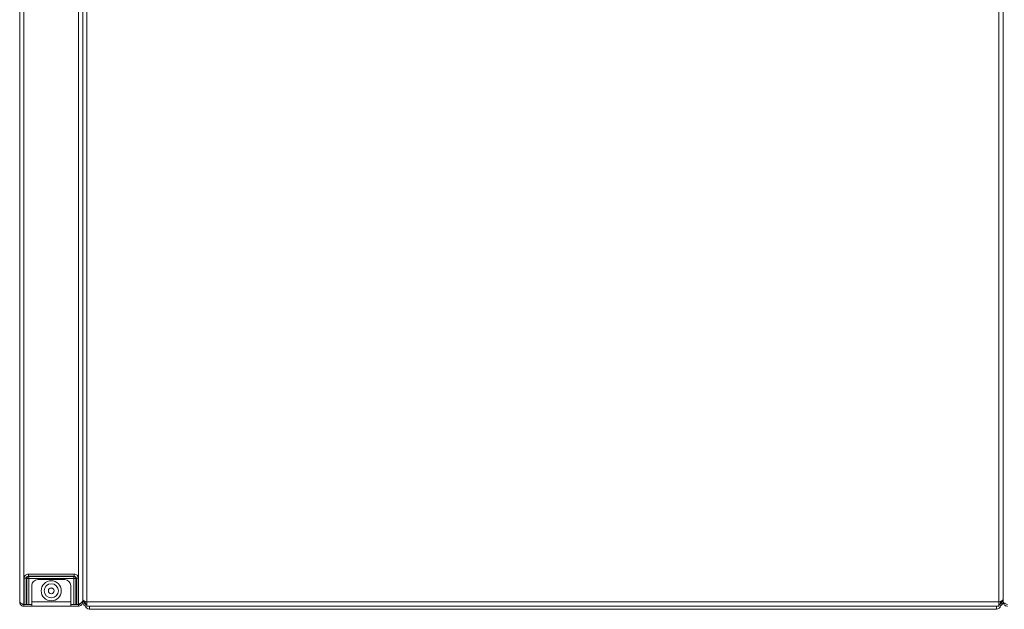
# Model space of a CAD drawing. Units: millimetres. Extents: x -45773 to -43803, y 33096 to 35294.
# Drawn here: x -45736 to -45686, y 33847 to 33877 of the extents above; entities that cross this region are included whole.
import ezdxf

# ---------------------------------------------------------------- set-up
doc = ezdxf.new("R2010")
doc.units = ezdxf.units.MM
doc.linetypes.add('SLD-Solido', pattern=[0])
doc.layers.add('WHITE', color=7, linetype='Continuous', lineweight=15)

# ---------------------------------------------------------------- blocks, each defined once
blk = doc.blocks.new('lkn 020')
at = {"layer": 'WHITE', "color": 7, "linetype": 'SLD-Solido', "lineweight": 18, "ltscale": 10, "true_color": 0xffffff}
for p, q in [((-46041.125, 33871.596), (-46041.125, 33914.933)), ((-46038.385, 33871.596), (-46038.385, 33914.933)), ((-46041.335, 33914.805), (-46041.335, 33871.725)), ((-46038.175, 33914.735), (-46038.175, 33871.794)), ((-46038.175, 33871.855), (-46038.175, 33914.675)), ((-46037.965, 33871.725), (-46037.965, 33914.805)), ((-45992.215, 33914.805), (-45992.215, 33871.725)), ((-45992.005, 33914.805), (-45992.005, 33871.725)), ((-45992.005, 33914.675), (-45992.005, 33871.855)), ((-46041.109, 33872.918), (-46041.109, 33871.596)), ((-46041.109, 33872.918), (-46041.009, 33872.918)), ((-46041.009, 33871.596), (-46041.009, 33872.918)), ((-46041.009, 33872.918), (-46040.975, 33872.899)), ((-46040.975, 33872.899), (-46040.975, 33871.596)), ((-46040.876, 33872.899), (-46040.975, 33872.899)), ((-46038.61, 33873.121), (-46040.893, 33873.121)), ((-46040.893, 33873.121), (-46040.893, 33873.015)), ((-46040.893, 33873.015), (-46038.61, 33873.015)), ((-46040.876, 33873.005), (-46040.893, 33873.015)), ((-46038.627, 33873.005), (-46040.876, 33873.005)), ((-46040.876, 33873.005), (-46040.876, 33872.899)), ((-46040.876, 33872.899), (-46038.627, 33872.899)), ((-46040.876, 33871.596), (-46040.876, 33872.899)), ((-46038.61, 33873.015), (-46038.627, 33873.005)), ((-46038.627, 33873.005), (-46038.627, 33872.899)), ((-46038.527, 33872.899), (-46038.627, 33872.899)), ((-46038.627, 33872.899), (-46038.627, 33871.596)), ((-46038.61, 33873.121), (-46038.61, 33873.015)), ((-46038.527, 33872.899), (-46038.493, 33872.918)), ((-46038.527, 33871.596), (-46038.527, 33872.899)), ((-46038.394, 33872.918), (-46038.493, 33872.918)), ((-46038.493, 33872.918), (-46038.493, 33871.596)), ((-46038.394, 33871.596), (-46038.394, 33872.918)), ((-46040.726, 33871.725), (-46040.726, 33872.549)), ((-46040.426, 33872.849), (-46039.077, 33872.849)), ((-46039.819, 33872.415), (-46039.683, 33872.415)), ((-46038.777, 33872.549), (-46038.777, 33871.725)), ((-46041.125, 33871.596), (-46041.109, 33871.596)), ((-46041.125, 33871.595), (-46041.125, 33871.515)), ((-46040.726, 33871.595), (-46041.125, 33871.595)), ((-46040.726, 33871.515), (-46041.125, 33871.515)), ((-46041.009, 33871.596), (-46041.109, 33871.596)), ((-46040.975, 33871.596), (-46041.009, 33871.596)), ((-46040.975, 33871.596), (-46040.876, 33871.596)), ((-46040.726, 33871.596), (-46040.876, 33871.596)), ((-46040.726, 33871.725), (-46038.777, 33871.725)), ((-46040.726, 33871.56), (-46040.726, 33871.725)), ((-46040.726, 33871.56), (-46040.726, 33871.515)), ((-46038.777, 33871.515), (-46040.726, 33871.515)), ((-46038.777, 33871.725), (-46038.777, 33871.56)), ((-46038.627, 33871.596), (-46038.777, 33871.596)), ((-46038.385, 33871.595), (-46038.777, 33871.595)), ((-46038.777, 33871.56), (-46038.777, 33871.515)), ((-46038.385, 33871.515), (-46038.777, 33871.515)), ((-46038.627, 33871.596), (-46038.527, 33871.596)), ((-46038.527, 33871.596), (-46038.493, 33871.596)), ((-46038.394, 33871.596), (-46038.493, 33871.596)), ((-46038.394, 33871.596), (-46038.385, 33871.596)), ((-46038.385, 33871.595), (-46038.385, 33871.515)), ((-46038.209, 33871.725), (-46038.175, 33871.725)), ((-46038.175, 33871.784), (-46038.175, 33871.794)), ((-46038.175, 33871.784), (-46038.095, 33871.784)), ((-46038.175, 33871.725), (-46038.175, 33871.784)), ((-46038.095, 33871.725), (-46038.175, 33871.725)), ((-46038.099, 33871.731), (-46038.079, 33871.73)), ((-46038.095, 33871.725), (-46038.095, 33871.784)), ((-46038.081, 33871.725), (-46038.081, 33871.774)), ((-46038.081, 33871.725), (-46038.077, 33871.725)), ((-46038.077, 33871.725), (-46038.077, 33871.772)), ((-46037.965, 33871.725), (-46038.077, 33871.725)), ((-46038.05, 33871.646), (-46038.05, 33871.626)), ((-45992.215, 33871.725), (-46037.965, 33871.725)), ((-46037.965, 33871.515), (-46037.965, 33871.725)), ((-46037.965, 33871.515), (-45992.215, 33871.515)), ((-46037.84, 33871.515), (-46037.84, 33871.372)), ((-45992.34, 33871.372), (-45992.34, 33871.515)), ((-45992.215, 33871.725), (-45992.215, 33871.515)), ((-45992.103, 33871.725), (-45992.215, 33871.725)), ((-45992.13, 33871.646), (-45992.13, 33871.626)), ((-45992.103, 33871.725), (-45992.103, 33871.772)), ((-45992.103, 33871.725), (-45992.099, 33871.725)), ((-45992.101, 33871.73), (-45992.081, 33871.731)), ((-45992.099, 33871.774), (-45992.099, 33871.725)), ((-45992.005, 33871.784), (-45992.085, 33871.784)), ((-45992.085, 33871.784), (-45992.085, 33871.725)), ((-45992.085, 33871.725), (-45992.005, 33871.725)), ((-45992.005, 33871.784), (-45992.005, 33871.725)), ((-45992.34, 33871.372), (-46037.84, 33871.372)), ((-46037.84, 33871.359), (-46037.84, 33871.372)), ((-45992.34, 33871.359), (-46037.84, 33871.359)), ((-45992.34, 33871.372), (-45992.34, 33871.359))]:
    blk.add_line(p, q, dxfattribs=at)
at = {"layer": 'WHITE', "color": 7, "linetype": 'SLD-Solido', "lineweight": 18, "ltscale": 100, "true_color": 0xffffff}
for radius in [0.505, 0.355, 0.145]:
    blk.add_circle((-46039.751, 33872.287), radius, dxfattribs=at)
for centre, radius, start, end in [((-46040.857, 33872.888), 0.119, 98.8916, 174.7562), ((-46038.646, 33872.888), 0.119, 5.2438, 81.1084), ((-46040.426, 33872.549), 0.3, 90, 180), ((-46039.077, 33872.549), 0.3, 0, 90), ((-46037.965, 33871.725), 0.21, 180, 270), ((-46037.965, 33871.725), 0.13, 180, 270), ((-46037.845, 33871.578), 0.206, 193.1671, 271.4746), ((-45992.335, 33871.578), 0.206, 268.5254, 346.8329), ((-45992.215, 33871.725), 0.21, 270, 0), ((-45992.215, 33871.725), 0.13, 270, 0)]:
    blk.add_arc(centre, radius, start, end, dxfattribs=at)
for centre, major_axis, start_param, end_param in [((-46040.866, 33872.893), (0.133, -0.076), 2.148891, 3.610087), ((-46038.637, 33872.893), (0.133, 0.076), 5.814691, 7.275887)]:
    blk.add_ellipse(centre, major_axis=major_axis, ratio=0.71933, start_param=start_param, end_param=end_param, dxfattribs=at)
at = {"layer": 'WHITE', "color": 7, "linetype": 'SLD-Solido', "lineweight": 18, "ltscale": 10, "true_color": 0xffffff}
for points, knots in [([(-46041.109, 33872.918), (-46041.108, 33872.932), (-46041.107, 33872.959), (-46041.094, 33872.998), (-46041.075, 33873.033), (-46041.039, 33873.074), (-46040.978, 33873.113), (-46040.922, 33873.118), (-46040.893, 33873.121)], [0, 0, 0, 0, 0.124158, 0.246606, 0.3684, 0.4907, 0.739677, 1, 1, 1, 1]), ([(-46038.61, 33873.121), (-46038.581, 33873.118), (-46038.525, 33873.113), (-46038.464, 33873.074), (-46038.428, 33873.033), (-46038.409, 33872.998), (-46038.396, 33872.959), (-46038.395, 33872.932), (-46038.394, 33872.918)], [0, 0, 0, 0, 0.260323, 0.5093, 0.6316, 0.753394, 0.875842, 1, 1, 1, 1]), ([(-46041.335, 33871.725), (-46041.332, 33871.699), (-46041.327, 33871.649), (-46041.285, 33871.582), (-46041.225, 33871.535), (-46041.167, 33871.516), (-46041.133, 33871.515), (-46041.125, 33871.515)], [0, 0, 0, 0, 0.2304662, 0.461019, 0.6915722, 0.9221253, 1, 1, 1, 1]), ([(-46041.217, 33871.634), (-46041.217, 33871.633), (-46041.207, 33871.618), (-46041.174, 33871.601), (-46041.141, 33871.597), (-46041.125, 33871.595)], [0, 0, 0, 0, 0.026868, 0.529452, 1, 1, 1, 1]), ([(-46038.175, 33871.794), (-46038.177, 33871.78), (-46038.182, 33871.749), (-46038.224, 33871.702), (-46038.291, 33871.653), (-46038.35, 33871.617), (-46038.381, 33871.598), (-46038.385, 33871.596)], [0, 0, 0, 0, 0.212826, 0.463375, 0.714008, 0.964641, 1, 1, 1, 1]), ([(-46038.385, 33871.515), (-46038.359, 33871.517), (-46038.309, 33871.523), (-46038.242, 33871.564), (-46038.195, 33871.625), (-46038.176, 33871.683), (-46038.175, 33871.716), (-46038.175, 33871.725)], [0, 0, 0, 0, 0.230803, 0.461696, 0.692589, 0.923481, 1, 1, 1, 1]), ([(-46038.385, 33871.595), (-46038.368, 33871.597), (-46038.333, 33871.601), (-46038.29, 33871.63), (-46038.274, 33871.659), (-46038.267, 33871.672)], [0, 0, 0, 0, 0.346971, 0.694201, 1, 1, 1, 1]), ([(-46037.965, 33871.725), (-46037.99, 33871.735), (-46038.041, 33871.755), (-46038.107, 33871.785), (-46038.155, 33871.815), (-46038.173, 33871.838), (-46038.175, 33871.851), (-46038.175, 33871.855)], [0, 0, 0, 0, 0.230803, 0.461696, 0.692589, 0.923481, 1, 1, 1, 1]), ([(-46038.095, 33871.739), (-46038.094, 33871.738), (-46038.094, 33871.736), (-46038.084, 33871.735), (-46038.083, 33871.735)], [0, 0, 0, 0, 0.949716, 1, 1, 1, 1]), ([(-46038.04, 33871.621), (-46038.043, 33871.629), (-46038.055, 33871.658), (-46038.068, 33871.696), (-46038.077, 33871.725)], [0, 0, 0, 0, 0.252853, 1, 1, 1, 1]), ([(-45992.005, 33871.855), (-45992.008, 33871.845), (-45992.013, 33871.825), (-45992.055, 33871.795), (-45992.115, 33871.765), (-45992.173, 33871.741), (-45992.206, 33871.728), (-45992.215, 33871.725)], [0, 0, 0, 0, 0.2308035, 0.4616958, 0.6925886, 0.9234812, 1, 1, 1, 1]), ([(-45992.103, 33871.725), (-45992.112, 33871.696), (-45992.124, 33871.658), (-45992.137, 33871.629), (-45992.14, 33871.621)], [0, 0, 0, 0, 0.746077, 1, 1, 1, 1]), ([(-45992.099, 33871.735), (-45992.098, 33871.735), (-45992.086, 33871.736), (-45992.086, 33871.738), (-45992.085, 33871.739)], [0, 0, 0, 0, 0.130955, 1, 1, 1, 1]), ([(-45991.795, 33871.602), (-45991.82, 33871.611), (-45991.87, 33871.63), (-45991.936, 33871.658), (-45991.984, 33871.686), (-45992.003, 33871.709), (-45992.005, 33871.721), (-45992.005, 33871.725)], [0, 0, 0, 0, 0.2291494, 0.4583769, 0.6876049, 0.9168326, 1, 1, 1, 1]), ([(-45992.005, 33871.725), (-45992.002, 33871.699), (-45991.997, 33871.649), (-45991.956, 33871.583), (-45991.896, 33871.536), (-45991.838, 33871.516), (-45991.804, 33871.515), (-45991.795, 33871.515)], [0, 0, 0, 0, 0.229149, 0.458377, 0.687605, 0.916833, 1, 1, 1, 1])]:
    blk.add_open_spline(points, degree=3, knots=knots, dxfattribs=at)
for points in [[(-46041.335, 33871.725), (-46041.332, 33871.714), (-46041.325, 33871.693), (-46041.277, 33871.66), (-46041.207, 33871.628), (-46041.152, 33871.607), (-46041.125, 33871.596)], [(-46037.965, 33871.595), (-46037.974, 33871.597), (-46037.993, 33871.601), (-46038.021, 33871.631), (-46038.049, 33871.674), (-46038.068, 33871.708), (-46038.077, 33871.725)], [(-45992.103, 33871.725), (-45992.112, 33871.708), (-45992.131, 33871.674), (-45992.159, 33871.631), (-45992.187, 33871.601), (-45992.206, 33871.597), (-45992.215, 33871.595)]]:
    blk.add_open_spline(points, degree=3, dxfattribs=at)

msp = doc.modelspace()

# ---------------------------------------------------------------- block references
msp.add_blockref('lkn 020', (305.716, -24.399))

doc.saveas('drawing.dxf')
